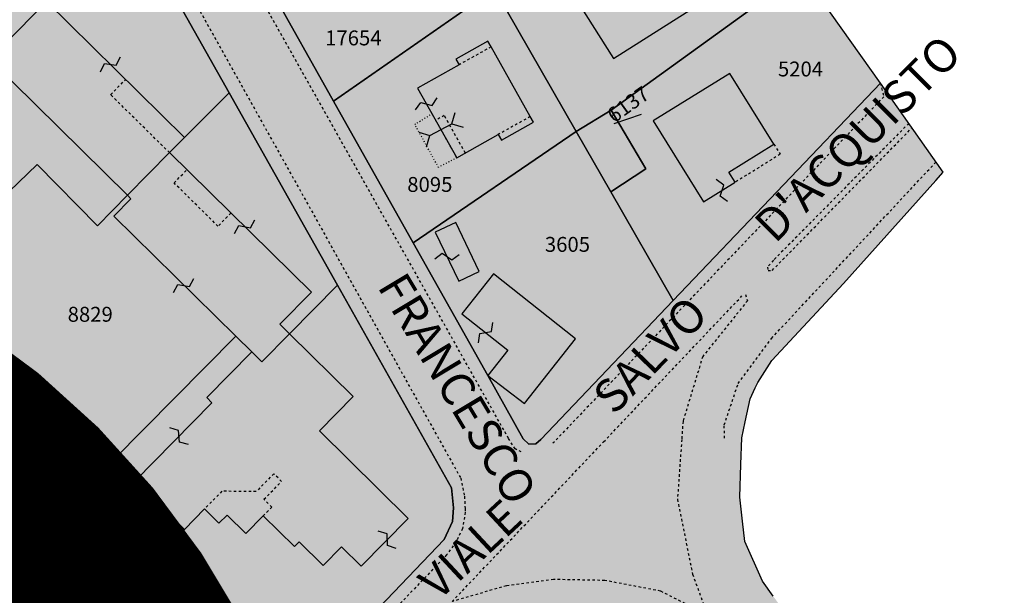
# Model space of a CAD drawing. Extents: x 1538956 to 1571595, y 5042519 to 5072519.
# Drawn here: x 1550292 to 1550411, y 5059771 to 5059841 of the extents above; entities that cross this region are included whole.
import ezdxf

# ---------------------------------------------------------------- set-up
doc = ezdxf.new("R2010")
doc.units = 0
doc.header["$LTSCALE"] = 2
doc.header["$MEASUREMENT"] = 0
for name, pattern in [('CONTINUA', [0]), ('FRECCETTA', [1, -1]), ('INTERNA', [0]), ('NASCOSTA2', [4.762499999999999, 3.175, -1.5875]), ('PUNTEGGIATA', [0.15, 0.025, -0.125]), ('TRATTEGGIATA5', [0.3, 0.15, -0.15])]:
    doc.linetypes.add(name, pattern=pattern)
for name, color, linetype in [('base_cat_CONFINE', 92, 'CONTINUA'), ('base_cat_FABBRICATI', 92, 'CONTINUA'), ('base_cat_LINEEVARIE', 92, 'CONTINUA'), ('base_cat_PARTICELLE', 92, 'CONTINUA'), ('base_cat_ret_fabbricati', 254, 'CONTINUA'), ('base_cat_ret_foglio', 71, 'Continuous'), ('base_cat_SIMBOLI', 92, 'CONTINUA'), ('base_cat_STRADE', 92, 'CONTINUA'), ('base_cat_TESTI', 9, 'CONTINUA'), ('conica', 8, 'Continuous'), ('inviluppo', 255, 'Continuous')]:
    doc.layers.add(name, color=color, linetype=linetype)

# ---------------------------------------------------------------- blocks, each defined once
blk = doc.blocks.new('9', base_point=(2.5, 2.5))
at = {"layer": 'base_cat_SIMBOLI'}
for p, q in [((1, 2.5), (2, 3)), ((2, 3), (3, 2)), ((3, 2), (4, 2.5))]:
    blk.add_line(p, q, dxfattribs=at)
blk = doc.blocks.new('4', base_point=(2.5, 2.5))
at = {"layer": 'base_cat_SIMBOLI'}
for p, q in [((0, 3.5), (1, 2.5)), ((0, 1.5), (1, 2.5)), ((1, 2.5), (4, 2.5)), ((4, 2.5), (5, 3.5)), ((4, 2.5), (5, 1.5))]:
    blk.add_line(p, q, dxfattribs=at)

msp = doc.modelspace()

# ---------------------------------------------------------------- hatches: boundary and pattern name
at = {"layer": 'base_cat_ret_fabbricati'}
h = msp.add_hatch(color=256, dxfattribs=at)
h.paths.add_polyline_path([(1550187.803, 5059639.246), (1550187.354, 5059639.978999999), (1550186.126, 5059639.228), (1550186.574, 5059638.495)])
h.paths.add_polyline_path([(1550002.799, 5059696.748), (1549990.572, 5059696.702), (1549990.545, 5059661.08), (1550003.079, 5059661.074), (1550003.079, 5059660.916), (1550009.421, 5059660.94), (1550009.46, 5059673.124), (1550002.846, 5059673.098999999)])
h.paths.add_polyline_path([(1550085.063, 5059677.753), (1550085.028, 5059668.691000001), (1550106.038, 5059668.612), (1550106.013, 5059662.085), (1550108.764, 5059662.075), (1550108.789, 5059668.601), (1550126.977, 5059668.532), (1550127.048, 5059687.158), (1550085.099, 5059687.318), (1550085.071, 5059680.012), (1550074.871, 5059680.023), (1550074.881, 5059682.368), (1550071.594, 5059682.371), (1550071.618, 5059688.576), (1550047.301, 5059688.578), (1550047.259, 5059670.165), (1550071.366, 5059670.216), (1550071.36, 5059668.691000001), (1550074.828, 5059668.688), (1550074.863, 5059677.764)])
h.paths.add_polyline_path([(1550175.334, 5059665.965), (1550180.68, 5059671.393), (1550169.384, 5059682.516), (1550164.039, 5059677.088)])
h.paths.add_polyline_path([(1550192.838, 5059659.373), (1550185.051, 5059667.041999999), (1550179.729, 5059661.637), (1550187.516, 5059653.969)])
h.paths.add_polyline_path([(1550340.636, 5059889.529), (1550343.037, 5059891.208000001), (1550342.793, 5059891.619), (1550344.428, 5059892.696), (1550342.564, 5059895.536), (1550341.257, 5059895.808), (1550340.533, 5059896.913), (1550340.803, 5059898.22), (1550339.249, 5059900.585), (1550335.909, 5059898.393999999), (1550335.793, 5059898.57), (1550328.627, 5059893.822), (1550334.204, 5059885.308), (1550339.058, 5059888.493), (1550339.208, 5059889.218), (1550339.329, 5059889.801), (1550339.901, 5059889.682)])
h.paths.add_polyline_path([(1550214.844, 5059571.607), (1550215.912, 5059571.856000001), (1550213.241, 5059581.885), (1550206.672, 5059606.549), (1550193.173, 5059603.601), (1550200.102, 5059578.288), (1550202.538, 5059569.344), (1550208.515, 5059570.473), (1550211.557, 5059559.36), (1550217.734, 5059561.051)])
h.paths.add_polyline_path([(1550232.957, 5059587.041), (1550223.467, 5059621.712), (1550211.303, 5059618.382), (1550220.793, 5059583.712)])
h.paths.add_polyline_path([(1550260.081, 5059561.821), (1550261.386, 5059570.223), (1550230.822, 5059574.97), (1550228.857, 5059562.32), (1550229.523, 5059562.217), (1550229.206, 5059558.887), (1550234.649, 5059558.051), (1550241.871, 5059556.93), (1550242.382, 5059560.219), (1550259.421, 5059557.573), (1550259.518, 5059558.197), (1550261.708, 5059557.741), (1550262.161, 5059561.413)])
h.paths.add_polyline_path([(1550294.671, 5059663.299), (1550307.177, 5059663.807), (1550306.674, 5059676.2), (1550301.897, 5059676.006), (1550301.958, 5059674.51), (1550299.005, 5059674.39), (1550298.944, 5059675.886), (1550294.167, 5059675.692)])
h.paths.add_polyline_path([(1550142.063, 5059571.961), (1550152.803, 5059570.153), (1550153.325, 5059573.096), (1550137.013, 5059575.773), (1550136.505, 5059572.842), (1550136.052, 5059569.986), (1550134.647, 5059570.209), (1550133.847, 5059565.157), (1550140.812, 5059564.055)])
h.paths.add_polyline_path([(1550259.354, 5059700.758), (1550256.852, 5059700.898), (1550256.586, 5059695.383), (1550259.087, 5059695.294), (1550263.928, 5059699.777), (1550259.321, 5059699.976)])
h.paths.add_polyline_path([(1550235.018, 5059695.985), (1550237.481, 5059695.858), (1550237.589, 5059698.294), (1550237.727, 5059701.371), (1550235.263, 5059701.498)])
h.paths.add_polyline_path([(1550233.29, 5059714.787), (1550233.659, 5059714.699), (1550233.647, 5059714.291), (1550252.878, 5059713.973999999), (1550252.567, 5059706.48), (1550267.785, 5059705.848999999), (1550268.091, 5059712.935), (1550268.325, 5059718.357), (1550261.802, 5059718.601), (1550233.814, 5059719.655), (1550233.786, 5059718.755), (1550230.025, 5059719.735), (1550229.825, 5059714.489), (1550233.289, 5059715.11)])
h.paths.add_polyline_path([(1550138.032, 5059661.591), (1550137.902, 5059661.35), (1550113.93, 5059661.382), (1550113.921, 5059639.134), (1550118.575, 5059639.129), (1550139.423, 5059639.112), (1550143.686, 5059639.108), (1550143.683, 5059637.452), (1550147.099, 5059637.446), (1550147.102, 5059639.103999999), (1550149.81, 5059639.101), (1550149.769, 5059661.547), (1550149.792, 5059667.715), (1550138.055, 5059667.76)])
h.paths.add_polyline_path([(1550115.468, 5059666.587), (1550111.132, 5059666.603999999), (1550111.115, 5059662.066000001), (1550115.451, 5059662.049)])
h.paths.add_polyline_path([(1550248.29, 5059884.933999999), (1550241.326, 5059891.877), (1550233.834, 5059884.363), (1550233.48, 5059884.716), (1550231.575, 5059882.805), (1550231.93, 5059882.452), (1550224.13, 5059874.63), (1550227.327, 5059871.443), (1550232.365, 5059866.42), (1550249.561, 5059883.666)])
h.paths.add_polyline_path([(1550241.326, 5059891.877), (1550248.29, 5059884.933999999), (1550255.088, 5059891.752), (1550253.644, 5059893.192), (1550256.858, 5059896.416), (1550258.302, 5059894.975), (1550265.016, 5059901.709), (1550254.855, 5059911.84), (1550248.141, 5059905.106000001), (1550249.176, 5059904.074), (1550245.962, 5059900.851), (1550244.927, 5059901.883), (1550238.129, 5059895.065)])
h.paths.add_polyline_path([(1550316.239, 5059909.668000001), (1550317.95, 5059909.653), (1550317.924, 5059906.791), (1550319.555, 5059906.777), (1550319.533, 5059904.384), (1550326.044, 5059904.326), (1550332.192, 5059908.787), (1550332.24, 5059914.3), (1550316.281, 5059914.44)])
h.paths.add_polyline_path([(1550295.695, 5059918.517), (1550298.403, 5059914.021000001), (1550301.867, 5059916.106000001), (1550299.159, 5059920.603)])
h.paths.add_polyline_path([(1550232.093, 5059938.899), (1550229.474, 5059936.196), (1550231.814, 5059933.929), (1550234.433, 5059936.632)])
h.paths.add_polyline_path([(1550303.374, 5059940.624), (1550312.639, 5059926.945), (1550321.226, 5059932.762), (1550311.962, 5059946.44)])
h.paths.add_polyline_path([(1550288.007, 5059958.14), (1550290.783, 5059954.274), (1550291.759, 5059954.933999999), (1550293.647, 5059952.143999999), (1550292.749, 5059951.537), (1550295.566, 5059947.615), (1550300.71, 5059951.095), (1550300.049, 5059952.073), (1550304.859, 5059955.327), (1550298.068, 5059965.367)])
h.paths.add_polyline_path([(1550195.201, 5059952.197), (1550193.739, 5059950.731000001), (1550194.556, 5059949.915), (1550161.246, 5059916.52), (1550169.312, 5059908.473999999), (1550174.318, 5059913.492), (1550170.562, 5059917.239), (1550186.149, 5059932.866), (1550193.894, 5059925.142), (1550199.041, 5059930.302), (1550195.154, 5059934.18), (1550201.983, 5059941.026000001), (1550197.957, 5059945.041999999), (1550200.022, 5059947.113), (1550204.059, 5059943.085), (1550206.727, 5059945.76), (1550202.774, 5059949.703), (1550204.902, 5059951.836), (1550216.507, 5059940.261), (1550226.021, 5059949.799), (1550210.21, 5059965.61), (1550196.019, 5059951.382)])
h.paths.add_polyline_path([(1550208.582, 5059967.193), (1550204.097, 5059971.666999999), (1550199.464, 5059967.022), (1550203.949, 5059962.548)])
h.paths.add_polyline_path([(1550174.658, 5059945.107), (1550202.62, 5059973.14), (1550198.302, 5059977.447), (1550189.191, 5059968.313), (1550185.624, 5059971.871), (1550180.593, 5059966.827), (1550184.312, 5059963.118), (1550175.386, 5059954.169), (1550163.737, 5059965.789), (1550151.587, 5059953.607), (1550163.236, 5059941.988), (1550159.021, 5059937.762), (1550155.302, 5059941.471), (1550147.984, 5059934.134), (1550151.703, 5059930.425), (1550149.349, 5059928.066000001), (1550153.515, 5059923.91), (1550172.103, 5059942.545), (1550171.338, 5059943.308), (1550173.893, 5059945.869)])
h.paths.add_polyline_path([(1550250.819, 5059980.635), (1550247.006, 5059976.91), (1550247.737, 5059976.162), (1550243.021, 5059971.554), (1550237.265, 5059977.445), (1550237.776, 5059977.943), (1550234.211, 5059981.592), (1550233.691, 5059981.084), (1550229.292, 5059985.586), (1550228.517, 5059984.829), (1550226.058, 5059987.347), (1550228.584, 5059989.815), (1550226.719, 5059991.723999999), (1550227.514, 5059992.501), (1550223.107, 5059997.011), (1550223.887, 5059997.772), (1550220.373, 5060001.368), (1550219.599, 5060000.611), (1550215.33, 5060004.98), (1550214.615, 5060004.281), (1550212.251, 5060006.7), (1550206.221, 5060000.808), (1550210.617, 5059996.308999999), (1550209.746, 5059995.456999999), (1550217.713, 5059987.303), (1550218.705, 5059988.272), (1550223.025, 5059983.851), (1550220.146, 5059981.038), (1550224.544, 5059976.538), (1550223.97, 5059975.978), (1550232.064, 5059967.695), (1550232.637, 5059968.255), (1550236.571, 5059964.228999999), (1550242.626, 5059970.145), (1550248.392, 5059964.245), (1550251.929, 5059967.7), (1550252.929, 5059966.677), (1550261.304, 5059974.86), (1550260.371, 5059975.815), (1550263.374, 5059978.749), (1550260.642, 5059981.545), (1550263.626, 5059984.461), (1550264.386, 5059983.683), (1550272.759, 5059991.864), (1550272.148, 5059992.489), (1550273.992, 5059994.291), (1550268.09, 5060000.331), (1550266.94, 5059999.206999999), (1550266.139, 5060000.027), (1550263.174, 5059997.13), (1550262.391, 5059997.931), (1550258.498, 5059994.127), (1550259.272, 5059993.335), (1550256.327, 5059990.456), (1550257.092, 5059989.673), (1550254.979, 5059987.608), (1550257.807, 5059984.714), (1550255.668, 5059982.624), (1550254.961, 5059983.348), (1550251.486, 5059979.952)])
h.paths.add_polyline_path([(1550230.93, 5059339.268999999), (1550237.684, 5059336.428), (1550242.157, 5059345.498), (1550235.402, 5059348.339)])
h.paths.add_polyline_path([(1550222.466, 5059361.132), (1550236.717, 5059355.212), (1550240.089, 5059363.33), (1550225.838, 5059369.25)])
h.paths.add_polyline_path([(1550148.788, 5059548.585), (1550149.025, 5059550.296), (1550139.139, 5059551.67), (1550138.967, 5059550.436000001), (1550138.777, 5059549.063), (1550148.663, 5059547.69)])
h.paths.add_polyline_path([(1550207.558, 5060029.05), (1550207.381, 5060029.482), (1550204.461, 5060036.578), (1550201.327, 5060035.289), (1550200.962, 5060036.175), (1550197.097, 5060034.585), (1550196.714, 5060035.516), (1550191.17, 5060033.235), (1550191.553, 5060032.304), (1550187.89, 5060030.798), (1550188.255, 5060029.911), (1550185.125, 5060028.623), (1550184.761, 5060029.51), (1550178.256, 5060026.834), (1550177.726, 5060028.124), (1550172.868, 5060026.125), (1550173.398, 5060024.835), (1550160.306, 5060019.449), (1550159.807, 5060020.663), (1550155.615, 5060018.938), (1550156.115, 5060017.723999999), (1550157.281, 5060014.538), (1550156.127, 5060011.308999999), (1550156.456, 5060010.511), (1550152.684, 5060008.96), (1550151.441, 5060008.449), (1550153.215, 5060004.137), (1550154.458, 5060004.649), (1550159.596, 5059992.16), (1550152.527, 5059989.252), (1550156.494, 5059979.61), (1550163.065, 5059982.313), (1550163.578, 5059981.065), (1550167.527, 5059982.688999999), (1550167.014, 5059983.938), (1550166.022, 5059986.348999999), (1550168.478, 5059992.011), (1550170.449, 5059992.822), (1550171.676, 5059993.327), (1550169.849, 5059997.768999999), (1550168.621, 5059997.264), (1550163.503, 5060009.706), (1550173.634, 5060013.874), (1550174.177, 5060012.553), (1550177.426, 5060013.89), (1550177.138, 5060014.59), (1550180.792, 5060016.093), (1550181.08, 5060015.393999999), (1550184.486, 5060016.795), (1550183.943, 5060018.115), (1550188.124, 5060019.836), (1550187.798, 5060020.63), (1550192.853, 5060022.71), (1550193.337, 5060021.534), (1550203.752, 5060025.819), (1550203.166, 5060027.243)])
h.paths.add_polyline_path([(1550207.381, 5060029.482), (1550207.558, 5060029.05), (1550210.477, 5060021.956999999), (1550214.891, 5060023.773), (1550215.45, 5060022.413), (1550226.034, 5060026.767), (1550225.474, 5060028.127), (1550229.491, 5060029.779), (1550226.394, 5060037.305), (1550223.417, 5060036.08), (1550223.047, 5060036.98), (1550219.145, 5060035.374), (1550218.758, 5060036.313), (1550213.831, 5060034.286), (1550214.217, 5060033.347), (1550209.882, 5060031.563999999), (1550210.253, 5060030.664)])
h.paths.add_polyline_path([(1550169.595, 5059798.02), (1550163.595, 5059792.079), (1550166.036, 5059789.614), (1550165.183, 5059788.77), (1550168.503, 5059785.418000001), (1550169.356, 5059786.262), (1550173.479, 5059782.098), (1550174.312, 5059782.922), (1550176.774, 5059780.435), (1550175.922, 5059779.591), (1550179.241, 5059776.239), (1550180.094, 5059777.083000001), (1550185.147, 5059771.981000001), (1550185.82, 5059772.648), (1550189.338, 5059769.095), (1550188.485, 5059768.25), (1550191.805, 5059764.898), (1550192.658, 5059765.743), (1550194.333, 5059764.051), (1550202.514, 5059772.153), (1550191.32, 5059783.456), (1550190.004, 5059782.152), (1550175.08, 5059797.222), (1550174.433, 5059796.581), (1550171.318, 5059799.726)])
h.paths.add_polyline_path([(1550306.225, 5059785.201), (1550308.504, 5059782.959), (1550312.18, 5059779.343), (1550314.606, 5059781.808), (1550316.358, 5059780.085), (1550317.335, 5059781.077), (1550319.604, 5059778.845), (1550321.69, 5059780.966), (1550325.458, 5059777.259), (1550326.024, 5059777.835), (1550328.937, 5059774.969), (1550331.153, 5059777.221), (1550333.529, 5059774.883), (1550339.216, 5059780.663), (1550328.481, 5059791.225), (1550332.576, 5059795.387), (1550324.868, 5059802.97), (1550321.537, 5059799.584), (1550320.317, 5059800.784), (1550314.872, 5059795.249), (1550315.502, 5059794.63)])
h.paths.add_polyline_path([(1550345.688, 5059805.371), (1550351.259, 5059800.961), (1550348.841, 5059797.906), (1550353.24, 5059794.533), (1550359.41, 5059802.328), (1550349.492, 5059810.178)])
h.paths.add_polyline_path([(1550342.483, 5059815.21), (1550345.315, 5059809.294), (1550347.78, 5059810.473999999), (1550344.948, 5059816.39)])
h.paths.add_polyline_path([(1550163.595, 5059792.079), (1550169.595, 5059798.02), (1550159.014, 5059808.704), (1550160.367, 5059810.044), (1550153.421, 5059817.058999999), (1550147.441, 5059811.137), (1550149.591, 5059808.966), (1550147.043, 5059806.443), (1550145.465, 5059808.036), (1550136.267, 5059798.928), (1550143.026, 5059792.103), (1550152.276, 5059801.263), (1550162.473, 5059790.967)])
h.paths.add_polyline_path([(1550235.132, 5059795.922), (1550239.683, 5059800.355), (1550241.223, 5059798.774), (1550240.174, 5059797.752), (1550248.365, 5059789.342), (1550255.102, 5059795.905), (1550248.171, 5059803.02), (1550246.065, 5059800.968), (1550243.265, 5059803.843), (1550248.731, 5059809.168000001), (1550249.515, 5059809.931), (1550246.848, 5059812.669), (1550246.064, 5059811.906), (1550244.246, 5059813.773), (1550245.03, 5059814.536), (1550242.463, 5059817.171), (1550241.68, 5059816.408), (1550226.76, 5059801.876), (1550225.142, 5059803.537), (1550225.81, 5059804.187), (1550222.523, 5059807.562), (1550221.856, 5059806.912), (1550207.438, 5059792.869), (1550206.657, 5059792.109), (1550209.582, 5059789.106000001), (1550210.363, 5059789.867), (1550212.27, 5059787.909), (1550211.489, 5059787.148), (1550214.256, 5059784.308), (1550215.036, 5059785.068), (1550230.774, 5059800.397), (1550232.433, 5059798.693), (1550231.863, 5059798.138), (1550234.562, 5059795.367)])
h.paths.add_polyline_path([(1550320.317, 5059800.784), (1550321.537, 5059799.584), (1550324.868, 5059802.97), (1550323.71, 5059804.109), (1550327.51, 5059807.972), (1550310.378, 5059824.827), (1550305.297, 5059819.683999999), (1550305.723, 5059819.265), (1550303.662, 5059817.17), (1550318.411, 5059802.659)])
h.paths.add_polyline_path([(1550359.474, 5059827.384), (1550363.67, 5059820.09), (1550367.89, 5059822.88), (1550363.73, 5059829.96)])
h.paths.add_polyline_path([(1550374.883, 5059818.874), (1550378.712, 5059821.256), (1550377.95, 5059822.48), (1550383.366, 5059825.85), (1550378.044, 5059834.402), (1550368.8, 5059828.65)])
h.paths.add_polyline_path([(1550348.843, 5059838.285), (1550344.967, 5059836.11), (1550345.349, 5059835.429), (1550340.342, 5059832.619), (1550345.068, 5059824.197), (1550350.075, 5059827.007), (1550350.457, 5059826.326), (1550354.333, 5059828.501), (1550353.951, 5059829.182), (1550349.225, 5059837.603999999)])
h.paths.add_polyline_path([(1550305.297, 5059819.683999999), (1550310.378, 5059824.827), (1550312.198, 5059826.677), (1550295.521, 5059843.084), (1550288.631, 5059836.08)])
h.paths.add_polyline_path([(1550195.533, 5059835.55), (1550190.596, 5059841.425), (1550188.158, 5059843.856000001), (1550169.206, 5059824.848), (1550177.078, 5059816.999), (1550182.726, 5059822.663), (1550183.416, 5059821.975), (1550190.456, 5059829.036), (1550189.766, 5059829.723999999)])
h.paths.add_polyline_path([(1550358.359, 5059845.139), (1550364.005, 5059836.203), (1550374.001, 5059842.518), (1550368.356, 5059851.454)])
h.paths.add_polyline_path([(1550338.175, 5059853.941000001), (1550330.73, 5059849.577), (1550332.494, 5059846.382), (1550333.191, 5059846.767), (1550335.74, 5059842.15), (1550342.596, 5059845.936000001)])
h.paths.add_polyline_path([(1550190.596, 5059841.425), (1550195.533, 5059835.55), (1550199.213, 5059831.881), (1550216.346, 5059849.065), (1550215.609, 5059849.801), (1550210.743, 5059854.651000001), (1550207.253, 5059858.132), (1550199.684, 5059850.54), (1550199.206, 5059851.016), (1550197.119, 5059848.922), (1550197.596, 5059848.446)])
h.paths.add_polyline_path([(1550330.73, 5059849.577), (1550338.175, 5059853.941000001), (1550333.688, 5059862.067), (1550326.833, 5059858.281), (1550329.47, 5059853.505), (1550328.773, 5059853.12)])
h.paths.add_polyline_path([(1550358.496, 5059859.404), (1550360.689, 5059860.924), (1550360.139, 5059861.717), (1550363.381, 5059863.963), (1550360.649, 5059867.906), (1550346.937, 5059858.404), (1550351.774, 5059851.425), (1550360.051, 5059857.161)])
h.paths.add_polyline_path([(1550215.609, 5059849.801), (1550216.406, 5059850.6), (1550218.153, 5059848.858), (1550233.052, 5059863.801), (1550231.399, 5059865.45), (1550232.365, 5059866.42), (1550227.327, 5059871.443), (1550220.56, 5059864.656), (1550218.477, 5059866.733), (1550217.067, 5059865.319), (1550217.886, 5059864.502), (1550216.843, 5059863.455), (1550216.023, 5059864.272), (1550215.039, 5059863.284), (1550216.265, 5059862.061000001), (1550210.604, 5059856.384), (1550211.54, 5059855.451), (1550210.743, 5059854.651000001)])
h.paths.add_polyline_path([(1550353.948, 5059868.449), (1550355.327, 5059866.459), (1550359.763, 5059869.533), (1550358.384, 5059871.523)])
h.paths.add_polyline_path([(1550287.665, 5059867.675), (1550285.818, 5059869.603), (1550286.552, 5059870.306), (1550283.851, 5059873.126), (1550283.117, 5059872.423), (1550268.451, 5059858.377), (1550273.468, 5059853.138), (1550259.588, 5059839.844), (1550258.865, 5059839.152), (1550261.626, 5059836.268), (1550262.349, 5059836.961), (1550264.077, 5059835.157), (1550263.353, 5059834.465), (1550266.107, 5059831.589), (1550266.83, 5059832.282), (1550281.457, 5059846.29), (1550282.113, 5059846.918000001), (1550279.36, 5059849.794), (1550278.703, 5059849.165), (1550276.68, 5059851.277), (1550290.601, 5059864.609), (1550291.335, 5059865.312), (1550288.399, 5059868.378)])
h.paths.add_polyline_path([(1550324.385, 5059880.473), (1550319.757, 5059877.739), (1550315.325, 5059875.12), (1550320.423, 5059866.492), (1550329.483, 5059871.846)])
h.paths.add_polyline_path([(1550341.177, 5059879.796), (1550341.526, 5059879.306), (1550336.196, 5059875.513), (1550342.496, 5059866.658), (1550345.657, 5059868.907), (1550346.307, 5059867.994), (1550351.021, 5059871.348999999), (1550345.954, 5059878.47), (1550346.743, 5059879.031), (1550347.231, 5059879.378), (1550344.999, 5059882.516)])
h.paths.add_polyline_path([(1550319.757, 5059877.739), (1550324.385, 5059880.473), (1550321.565, 5059885.246), (1550317.118, 5059882.206)])
h.paths.add_polyline_path([(1550175.095, 5059767.578), (1550171.051, 5059774.539), (1550161.459, 5059784.212), (1550156.724, 5059779.94), (1550166.552, 5059770.029), (1550168.729, 5059765.948), (1550170.276, 5059761.129), (1550176.841, 5059761.129)])
h.paths.add_polyline_path([(1550308.504, 5059782.959), (1550306.225, 5059785.201), (1550303.634, 5059787.75), (1550300.38, 5059790.951), (1550291.682, 5059782.109), (1550290.901, 5059782.877), (1550289.859, 5059781.818), (1550287.072, 5059784.56), (1550279.287, 5059776.648), (1550283.5, 5059772.503), (1550284.101, 5059773.114), (1550285.857, 5059771.386), (1550285.256, 5059770.776000001), (1550288.735, 5059767.353), (1550289.336, 5059767.964), (1550291.092, 5059766.236), (1550290.492, 5059765.625), (1550294.848, 5059761.34), (1550302.632, 5059769.252), (1550300.022, 5059771.82), (1550301.064, 5059772.879), (1550299.805, 5059774.117)])
at = {"layer": 'base_cat_ret_foglio'}
msp.add_hatch(color=256, dxfattribs=at).paths.add_polyline_path([(1550143.935, 5059352.026000001), (1550149.755, 5059350.478), (1550153.985, 5059347.715), (1550157.401, 5059346.345), (1550185.312, 5059338.754), (1550197.126, 5059334.872), (1550196.88, 5059333.929), (1550197.085, 5059332.658), (1550197.7, 5059331.756), (1550198.315, 5059331.058999999), (1550198.807, 5059330.608), (1550199.914, 5059330.116), (1550205.244, 5059328.245), (1550243.25, 5059314.906), (1550245.686, 5059318.289), (1550253.34, 5059328.533), (1550266.604, 5059342.801), (1550303.305, 5059323.043000001), (1550310.5, 5059319.17), (1550340.73, 5059300.801), (1550346.583, 5059297.276000001), (1550349.61, 5059295.515), (1550355.063, 5059293.767), (1550355.259, 5059294.007), (1550357.403, 5059296.622), (1550362.523, 5059302.897), (1550372.18, 5059314.239), (1550384.823, 5059326.822), (1550386.397, 5059328.845), (1550392.873, 5059338.541999999), (1550396.024, 5059342.389), (1550401.171, 5059346.662), (1550408.688, 5059353.371), (1550420.598, 5059366.721), (1550421.704, 5059367.961), (1550432.597, 5059381.802), (1550434.77, 5059384.416999999), (1550440.941, 5059394.968), (1550449.787, 5059408.575), (1550455.768, 5059417.776000001), (1550464.689, 5059431.752), (1550477.951, 5059452.473), (1550484.063, 5059461.061000001), (1550487.464, 5059465.52), (1550487.548, 5059482.419), (1550489.006, 5059487.813), (1550489.434, 5059489.399), (1550489.543, 5059490.017), (1550490.334, 5059494.49), (1550490.482, 5059495.326), (1550490.894, 5059497.658), (1550491.277, 5059499.823), (1550492.054, 5059504.219), (1550448.435, 5059512.021000001), (1550380.237, 5059524.22), (1550378.071, 5059525.625), (1550375.945, 5059528.152), (1550374.179, 5059531.361), (1550373.698, 5059532.605), (1550373.297, 5059535.774), (1550373.498, 5059545.001), (1550375.632, 5059544.968), (1550375.997, 5059663.07), (1550376.065, 5059684.888), (1550376.167, 5059685.234), (1550376.83, 5059687.49), (1550377.77, 5059689.55), (1550379.27, 5059691.54), (1550381.58, 5059693.21), (1550386.84, 5059767.05), (1550386.022, 5059767.858), (1550385.102, 5059768.766), (1550383.288, 5059771.277), (1550381.994, 5059773.069), (1550379.881, 5059777.892), (1550379.595, 5059780.348), (1550379.259, 5059783.238), (1550379.395, 5059787.159), (1550379.508, 5059790.408), (1550379.913, 5059792.322), (1550380.502, 5059795.102), (1550381.109, 5059796.415), (1550381.416, 5059797.081), (1550383.105, 5059799.739), (1550391.78, 5059809.04), (1550402.933, 5059821.485), (1550403.829, 5059822.485), (1550396.23, 5059833.22), (1550386.738, 5059846.631), (1550375.402, 5059862.647), (1550365.345, 5059876.857), (1550353.848, 5059893.1), (1550341.381, 5059910.715), (1550333.503, 5059921.846), (1550328.68, 5059928.66), (1550311.956, 5059951.947), (1550311.871, 5059957.079), (1550303.336, 5059969.15), (1550301.577, 5059971.637), (1550300.26, 5059973.04), (1550283.636, 5059993.779), (1550264.451, 5060021.056), (1550252.585, 5060032.284), (1550243.347, 5060037.378), (1550230.059, 5060041.775), (1550220.473, 5060042.566000001), (1550211.963, 5060042.345), (1550202.471, 5060040.953), (1550183.482, 5060033.072), (1550138.117, 5060014.244), (1550117.8, 5060003.61), (1550127.87, 5059979.04), (1550128.76, 5059972.79), (1550128.8, 5059965.69), (1550128, 5059960.18), (1550126.42, 5059955.15), (1550124.22, 5059950.17), (1550121.17, 5059944.72), (1550117.53, 5059939.56), (1550112.92, 5059933.74), (1550108.37, 5059928.95), (1550104.05, 5059924.56), (1550102.16, 5059923.03), (1550104.756, 5059920.491), (1550113.232, 5059912.201), (1550118.58, 5059906.97), (1550157.14, 5059868), (1550157.67, 5059867.05), (1550157.73, 5059865.81), (1550157.07, 5059864.49), (1550053.16, 5059762.94), (1550047.77, 5059759.15), (1550043.15, 5059757.62), (1550040.83, 5059757.33), (1550040.11, 5059757.24), (1550036.38, 5059757.05), (1549997.97, 5059756.85), (1549981.07, 5059756.46), (1549975.79, 5059755.44), (1549975.618, 5059752.303), (1549975.241, 5059745.43), (1549974.37, 5059729.57), (1549973.483, 5059717.47), (1549973.46, 5059717.16), (1549975.54, 5059711.48), (1549976.79, 5059708.08), (1549975.32, 5059691.2), (1549976.02, 5059670.12), (1549977.92, 5059646.39), (1549978.887, 5059640.938999999), (1549981.5, 5059640.65), (1549987.215, 5059640.01), (1550016.49, 5059636.73), (1550032.46, 5059634.9), (1550035.54, 5059634.6), (1550040.19, 5059634.08), (1550066.64, 5059594.28), (1550075.81, 5059577.05), (1550117.53, 5059569.42), (1550118.166, 5059569.284), (1550120.29, 5059568.83), (1550122.9, 5059568.28), (1550120.209, 5059560.99), (1550120.15, 5059560.83), (1550117.5, 5059553.61), (1550115.904, 5059550.54), (1550110.592, 5059536.493), (1550108.245, 5059530.466), (1550092.023, 5059488.075), (1550073.935, 5059440.432), (1550071.505, 5059434.032), (1550054.344, 5059389.048), (1550065.769, 5059382.758)])

# ---------------------------------------------------------------- linework, layer by layer
at = {"layer": 'base_cat_CONFINE'}
msp.add_lwpolyline([(1550383.288, 5059771.277), (1550381.994, 5059773.069), (1550379.881, 5059777.892), (1550379.595, 5059780.348), (1550379.259, 5059783.238), (1550379.395, 5059787.159), (1550379.508, 5059790.408), (1550379.913, 5059792.322), (1550380.502, 5059795.102), (1550381.109, 5059796.415), (1550381.416, 5059797.081), (1550383.105, 5059799.739), (1550391.78, 5059809.04), (1550402.933, 5059821.485), (1550403.829, 5059822.485), (1550396.23, 5059833.22), (1550386.738, 5059846.631), (1550375.402, 5059862.647), (1550365.345, 5059876.857), (1550353.848, 5059893.1), (1550341.381, 5059910.715), (1550333.503, 5059921.846)], dxfattribs=at)
at = {"layer": 'base_cat_FABBRICATI'}
for points in [[(1550358.359, 5059845.139), (1550364.005, 5059836.203), (1550374.001, 5059842.518), (1550368.356, 5059851.454), (1550358.359, 5059845.139)], [(1550305.297, 5059819.683999999), (1550310.378, 5059824.827), (1550312.198, 5059826.677), (1550295.521, 5059843.084), (1550288.631, 5059836.08), (1550305.297, 5059819.683999999)], [(1550348.843, 5059838.285), (1550344.967, 5059836.11), (1550345.349, 5059835.429), (1550340.342, 5059832.619), (1550345.068, 5059824.197), (1550350.075, 5059827.007), (1550350.457, 5059826.326), (1550354.333, 5059828.501), (1550353.951, 5059829.182), (1550349.225, 5059837.603999999), (1550348.843, 5059838.285)], [(1550374.883, 5059818.874), (1550378.712, 5059821.256), (1550377.95, 5059822.48), (1550383.366, 5059825.85), (1550378.044, 5059834.402), (1550368.8, 5059828.65), (1550374.883, 5059818.874)], [(1550359.474, 5059827.384), (1550363.67, 5059820.09), (1550367.89, 5059822.88), (1550363.73, 5059829.96), (1550359.474, 5059827.384)], [(1550320.317, 5059800.784), (1550321.537, 5059799.584), (1550324.868, 5059802.97), (1550323.71, 5059804.109), (1550327.51, 5059807.972), (1550310.378, 5059824.827), (1550305.297, 5059819.683999999), (1550305.723, 5059819.265), (1550303.662, 5059817.17), (1550318.411, 5059802.659), (1550320.317, 5059800.784)], [(1550342.483, 5059815.21), (1550345.315, 5059809.294), (1550347.78, 5059810.473999999), (1550344.948, 5059816.39), (1550342.483, 5059815.21)], [(1550345.688, 5059805.371), (1550351.259, 5059800.961), (1550348.841, 5059797.906), (1550353.24, 5059794.533), (1550359.41, 5059802.328), (1550349.492, 5059810.178), (1550345.688, 5059805.371)], [(1550306.225, 5059785.201), (1550308.504, 5059782.959), (1550312.18, 5059779.343), (1550314.606, 5059781.808), (1550316.358, 5059780.085), (1550317.335, 5059781.077), (1550319.604, 5059778.845), (1550321.69, 5059780.966), (1550325.458, 5059777.259), (1550326.024, 5059777.835), (1550328.937, 5059774.969), (1550331.153, 5059777.221), (1550333.529, 5059774.883), (1550339.216, 5059780.663), (1550328.481, 5059791.225), (1550332.576, 5059795.387), (1550324.868, 5059802.97), (1550321.537, 5059799.584), (1550320.317, 5059800.784), (1550314.872, 5059795.249), (1550315.502, 5059794.63), (1550306.225, 5059785.201)], [(1550308.504, 5059782.959), (1550306.225, 5059785.201), (1550303.634, 5059787.75), (1550300.38, 5059790.951), (1550291.682, 5059782.109), (1550290.901, 5059782.877), (1550289.859, 5059781.818), (1550287.072, 5059784.56), (1550279.287, 5059776.648), (1550283.5, 5059772.503), (1550284.101, 5059773.114), (1550285.857, 5059771.386), (1550285.256, 5059770.776000001), (1550288.735, 5059767.353), (1550289.336, 5059767.964), (1550291.092, 5059766.236), (1550290.492, 5059765.625), (1550294.848, 5059761.34), (1550302.632, 5059769.252), (1550300.022, 5059771.82), (1550301.064, 5059772.879), (1550299.805, 5059774.117), (1550308.504, 5059782.959)]]:
    msp.add_lwpolyline(points, close=True, dxfattribs=at)
at = {"layer": 'base_cat_LINEEVARIE', "linetype": 'TRATTEGGIATA5'}
for points in [[(1550352.861, 5059788.702), (1550352.14, 5059789.05), (1550351.337, 5059790.315), (1550303.682, 5059874.948), (1550322.387, 5059888.723999999), (1550309.91, 5059909.59), (1550291.448, 5059896.74), (1550257.965, 5059930.248), (1550257.157, 5059931.242), (1550256.3, 5059932.843), (1550256.263, 5059933.143999999)], [(1550286.084, 5059882.371), (1550287.43, 5059882.48), (1550289.16, 5059882.41), (1550291.983, 5059880.786), (1550292.72, 5059880.15), (1550345.55, 5059785.52), (1550346, 5059783.34), (1550346.077, 5059781.852)], [(1550349.225, 5059837.603999999), (1550345.349, 5059835.429)], [(1550310.378, 5059824.827), (1550303.266, 5059831.823), (1550305.087, 5059833.674)], [(1550396.23, 5059833.22), (1550396.638, 5059831.586), (1550356.673, 5059789.731000001)], [(1550346.113, 5059824.783), (1550343.57, 5059829.315), (1550342.525, 5059828.728999999)], [(1550353.951, 5059829.182), (1550350.075, 5059827.007)], [(1550399.664, 5059828.369), (1550383.313, 5059811.827), (1550382.597, 5059811.003), (1550382.668, 5059810.609), (1550383.17, 5059810.609), (1550400.049, 5059827.824)], [(1550383.366, 5059825.85), (1550384.127, 5059824.626), (1550378.712, 5059821.256)], [(1550377.409, 5059790.346), (1550377.373, 5059791.95), (1550379.061, 5059796.969), (1550383.08, 5059802.4), (1550402.957, 5059823.716)], [(1550317.793, 5059817.532), (1550316.236, 5059815.95), (1550310.927, 5059821.172), (1550312.484, 5059822.755)], [(1550379.929, 5059807.703), (1550380.18, 5059806.951), (1550374.772, 5059800.218), (1550372.398, 5059792.388), (1550372.242, 5059790.193)], [(1550362.81, 5059789.913), (1550379.51, 5059807.52)], [(1550372.242, 5059790.193), (1550371.726, 5059782.955), (1550373.553, 5059773.93), (1550375.344, 5059769.023), (1550369.685, 5059771.888), (1550362.951, 5059773.177), (1550356.756, 5059773.29), (1550351.061, 5059772.538), (1550344.52, 5059770.63), (1550362.81, 5059789.913)], [(1550300.442, 5059774.764), (1550295.381, 5059779.743), (1550298.718, 5059783.135), (1550301.025, 5059780.865), (1550305.75, 5059785.668000001)], [(1550321.69, 5059780.966), (1550322.74, 5059782.034), (1550321.789, 5059782.97), (1550323.915, 5059785.13), (1550322.97, 5059786.06), (1550320.844, 5059783.899), (1550316.708, 5059783.945), (1550314.606, 5059781.808)], [(1550346.077, 5059781.852), (1550346.1, 5059781.41), (1550345.76, 5059779.43), (1550345, 5059777.84), (1550343.85, 5059776.26), (1550329.132, 5059760.839), (1550325.53, 5059757.826), (1550321.896, 5059756.32), (1550320.347, 5059756.327)]]:
    msp.add_lwpolyline(points, dxfattribs=at)
at = {"layer": 'base_cat_LINEEVARIE', "linetype": 'PUNTEGGIATA'}
msp.add_lwpolyline([(1550342.525, 5059828.728999999), (1550345.068, 5059824.197), (1550342.864, 5059823.043000001), (1550339.995, 5059828.242), (1550342.084, 5059829.515), (1550342.525, 5059828.728999999)], dxfattribs=at)
at = {"layer": 'base_cat_PARTICELLE', "linetype": 'FRECCETTA'}
msp.add_line((1550364.079, 5059828.342), (1550367.376, 5059829.471), dxfattribs=at)
at = {"layer": 'base_cat_PARTICELLE'}
for points in [[(1550375.402, 5059862.647), (1550349.626, 5059844.626), (1550359.474, 5059827.384), (1550363.73, 5059829.96), (1550386.738, 5059846.631), (1550375.402, 5059862.647)], [(1550303.142, 5059857.692), (1550268.06, 5059823.26), (1550280.893, 5059810.431), (1550294.407, 5059823.408), (1550301.68, 5059816.008), (1550305.297, 5059819.683999999), (1550310.378, 5059824.827), (1550312.198, 5059826.677), (1550317.58, 5059832.055), (1550303.142, 5059857.692)], [(1550342.768, 5059856.632), (1550338.175, 5059853.941000001), (1550330.73, 5059849.577), (1550322.499, 5059844.753), (1550330.202, 5059831.046), (1550349.626, 5059844.626), (1550342.768, 5059856.632)], [(1550386.738, 5059846.631), (1550363.73, 5059829.96), (1550367.89, 5059822.88), (1550363.67, 5059820.09), (1550371.22, 5059806.984), (1550396.23, 5059833.22), (1550386.738, 5059846.631)], [(1550330.202, 5059831.046), (1550339.821, 5059813.929), (1550359.474, 5059827.384), (1550349.626, 5059844.626), (1550330.202, 5059831.046)], [(1550280.893, 5059810.431), (1550287.99, 5059803.337), (1550292.402, 5059798.926), (1550300.38, 5059790.951), (1550303.634, 5059787.75), (1550318.411, 5059802.659), (1550320.317, 5059800.784), (1550321.537, 5059799.584), (1550324.868, 5059802.97), (1550330.65, 5059808.847), (1550317.58, 5059832.055), (1550312.198, 5059826.677), (1550310.378, 5059824.827), (1550305.297, 5059819.683999999), (1550301.68, 5059816.008), (1550294.407, 5059823.408), (1550280.893, 5059810.431)], [(1550359.474, 5059827.384), (1550363.67, 5059820.09), (1550367.89, 5059822.88), (1550363.73, 5059829.96), (1550359.474, 5059827.384)], [(1550363.67, 5059820.09), (1550359.474, 5059827.384), (1550339.821, 5059813.929), (1550348.841, 5059797.906), (1550353.11, 5059790.28), (1550353.76, 5059789.61), (1550354.61, 5059789.67), (1550355.21, 5059790.19), (1550371.22, 5059806.984), (1550363.67, 5059820.09)], [(1550303.634, 5059787.75), (1550306.225, 5059785.201), (1550308.504, 5059782.959), (1550312.18, 5059779.343), (1550303.958, 5059770.985), (1550315.064, 5059759.478), (1550321.361, 5059759.6), (1550324.743, 5059759.823), (1550327.066, 5059760.842), (1550343.57, 5059778.13), (1550344.54, 5059780.3), (1550344.68, 5059781.95), (1550344.44, 5059784.36), (1550330.65, 5059808.847), (1550324.868, 5059802.97), (1550321.537, 5059799.584), (1550320.317, 5059800.784), (1550318.411, 5059802.659), (1550303.634, 5059787.75)], [(1550303.634, 5059787.75), (1550300.38, 5059790.951), (1550292.402, 5059798.926), (1550258.362, 5059765.768), (1550257.118, 5059763.982), (1550257.245, 5059762.195), (1550258.457, 5059760.728), (1550260.371, 5059759.377), (1550298.426, 5059759.154), (1550315.064, 5059759.478), (1550303.958, 5059770.985), (1550312.18, 5059779.343), (1550308.504, 5059782.959), (1550306.225, 5059785.201), (1550303.634, 5059787.75)]]:
    msp.add_lwpolyline(points, close=True, dxfattribs=at)
at = {"layer": 'base_cat_ret_foglio', "color": 92, "const_width": 100}
msp.add_lwpolyline([(1550181.082530044, 5059720.919834365, 1), (1550281.082530044, 5059720.919834365, 1)], format="xyb", close=True, dxfattribs=at)
at = {"layer": 'base_cat_STRADE', "linetype": 'INTERNA'}
for points in [[(1550291.083, 5059879.199), (1550292.304, 5059876.938), (1550303.142, 5059857.692), (1550317.58, 5059832.055), (1550330.65, 5059808.847), (1550344.44, 5059784.36), (1550344.68, 5059781.95), (1550344.54, 5059780.3), (1550343.57, 5059778.13), (1550327.066, 5059760.842), (1550324.743, 5059759.823), (1550321.361, 5059759.6), (1550315.064, 5059759.478), (1550298.426, 5059759.154), (1550260.371, 5059759.377)], [(1550258.362, 5059765.768), (1550292.402, 5059798.926), (1550287.99, 5059803.337)]]:
    msp.add_lwpolyline(points, dxfattribs=at)
at = {"layer": 'base_cat_STRADE'}
msp.add_lwpolyline([(1550383.288, 5059771.277), (1550381.994, 5059773.069), (1550379.881, 5059777.892), (1550379.595, 5059780.348), (1550379.259, 5059783.238), (1550379.395, 5059787.159), (1550379.508, 5059790.408), (1550379.913, 5059792.322), (1550380.502, 5059795.102), (1550381.109, 5059796.415), (1550381.416, 5059797.081), (1550383.105, 5059799.739), (1550391.78, 5059809.04), (1550402.933, 5059821.485), (1550403.829, 5059822.485), (1550396.23, 5059833.22), (1550371.22, 5059806.984), (1550355.21, 5059790.19), (1550354.61, 5059789.67), (1550353.76, 5059789.61), (1550353.11, 5059790.28), (1550348.841, 5059797.906), (1550339.821, 5059813.929), (1550330.202, 5059831.046), (1550322.499, 5059844.753)], dxfattribs=at)
at = {"layer": 'conica', "linetype": 'NASCOSTA2', "flags": 128}
for points in [[(1548390.416432655, 5059739.308922655, -0.3834430039722295), (1555097.114549982, 5063249.414582238), (1557939.569737138, 5062523.212485026, -0.3632677861180557), (1562184.158086688, 5056624.829332687)], [(1548429.392714176, 5059729.35110256, -0.3832255046473875), (1555087.213219289, 5063210.659406448), (1557929.668406066, 5062484.457309333, -0.3632111341787918), (1562144.347060289, 5056628.873769471)], [(1548663.320065487, 5059669.586384409, -0.381852918224224), (1555027.805235159, 5062978.128351701), (1557870.260419632, 5062251.926255175, -0.3818529410618821), (1561867.832806727, 5056296.043368258)], [(1561531.792668587, 5055143.352029879, -0.381612232429294), (1555216.208726809, 5051863.601384849), (1552373.753545513, 5052589.803480566, -1.000000109012978), (1555017.903900267, 5062939.373176984), (1557860.35908856, 5062213.171079482, -0.3813679188054664), (1561829.455482169, 5056310.521034585, -0.3813679188054664)], [(1561453.777961088, 5055163.28354699, -0.3811197228257345), (1555236.01144735, 5051941.111721318), (1552393.556207658, 5052667.313831952, -1.000000596205652), (1554998.101271504, 5062861.862817075), (1557840.556426415, 5062135.660728095, -0.3811197317841981), (1561750.817893256, 5056325.93881778, -0.3811197317841981)], [(1561414.767181322, 5055173.250180838, -0.3808679709014433), (1555245.912763823, 5051979.86690074), (1552403.45753873, 5052706.069007645, -1.000000613602757), (1554988.199917027, 5062823.10764736), (1557830.655095343, 5062096.905552402, -0.3808679791007613), (1561711.80711349, 5056335.905451628, -0.3808679791007613)], [(1561375.751369233, 5055183.218100364, -0.3806122898205794), (1555255.814079199, 5052018.622080442), (1552413.358869803, 5052744.824183338, -1.000000612250141), (1554978.298562696, 5062784.352477609), (1557820.753764271, 5062058.150376709, -0.3806122971867898), (1561672.791301401, 5056345.873371155, -0.3806122971867898)], [(1561336.733573202, 5055193.186526756, -0.3803527676941194), (1555265.71540977, 5052057.377256262), (1552423.260200875, 5052783.579359031, -1.000000517226387), (1554968.397212126, 5062745.597306897), (1557810.852433199, 5062019.395201016, -0.380352775087634), (1561633.77350537, 5056355.841797546, -0.380352775087634)], [(1561297.70986775, 5055203.156462912, -0.3800890934217618), (1555275.6167423, 5052096.132431583), (1552433.161531947, 5052822.334534724, -1.000000565037526), (1554958.495859791, 5062706.842136635), (1557800.951102126, 5061980.640025323, -0.3800891009562798), (1561594.749799918, 5056365.811733702)]]:
    msp.add_lwpolyline(points, format="xyb", dxfattribs=at)
at = {"layer": 'conica', "color": 255, "linetype": 'NASCOSTA2', "flags": 128}
msp.add_lwpolyline([(1561492.78872906, 5055153.316916155, -0.3813679130615112), (1555226.110059811, 5051902.356560049), (1552383.654876585, 5052628.558656259, -1.000000345992119), (1555008.002556242, 5062900.6180046), (1557850.457757488, 5062174.415903789, -0.3813679188054221), (1561789.828661227, 5056315.972186945)], format="xyb", dxfattribs=at)
at = {"layer": 'conica', "linetype": 'NASCOSTA2', "flags": 128}
for points in [[(1554948.594509876, 5062668.086965755), (1557791.049771054, 5061941.88484963, -1.000000000000028), (1555285.51807286, 5052134.887607407), (1552443.062863019, 5052861.089710417, -1.000000504646082)], [(1554938.693160764, 5062629.33179467), (1557781.148439982, 5061903.129673937, -0.999999914044272), (1555295.419400099, 5052173.642784079), (1552452.964194092, 5052899.84488611, -1.00000048593517)], [(1554928.791811848, 5062590.576623536), (1557771.24710891, 5061864.374498244, -0.9999996398194045), (1555305.320716766, 5052212.397963454), (1552462.865525164, 5052938.600061803, -1.000000482891267)], [(1554918.890465987, 5062551.82145162), (1557761.345777838, 5061825.619322551, -0.9999999999999911), (1555315.222047389, 5052251.153139261), (1552472.766856236, 5052977.355237496, -1.00000040576634)], [(1554899.087758711, 5062474.311111764), (1557741.543115692, 5061748.108971165, -1.000000582202138), (1555335.024705251, 5052328.663491745), (1552492.569518381, 5053054.865588883, -1.000000533301521)], [(1554889.186407794, 5062435.55594114), (1557731.64178462, 5061709.353795472, -1.000000541291419), (1555344.926056773, 5052367.418662215), (1552502.470849453, 5053093.620764576, -1.000000543802541)], [(1554879.285058591, 5062396.800770081), (1557721.740453548, 5061670.598619779, -1.000000473555229), (1555354.827405592, 5052406.173833373), (1552512.372180526, 5053132.375940269, -1.000000501794235)], [(1554869.383709541, 5062358.045598979), (1557711.839122476, 5061631.843444086, -1.000000282346693), (1555364.728746952, 5052444.929006438), (1552522.273511598, 5053171.131115962, -1.000000500097673)], [(1554859.482364161, 5062319.290426942), (1557701.937791404, 5061593.088268393, -1.000000258367247), (1555374.630087338, 5052483.68417975), (1552532.17484267, 5053209.886291655, -1.000000407274714)], [(1554849.581013584, 5062280.535256233), (1557692.036460331, 5061554.3330927, -1.000000316180662), (1555384.531429909, 5052522.439352506), (1552542.076173742, 5053248.641467348, -1.000000543870654)], [(1554839.679663501, 5062241.780085399), (1557682.135129259, 5061515.577917007, -1.000000398222799), (1555394.432775589, 5052561.194524465), (1552551.977504815, 5053287.396643041, -1.000000533585827)], [(1554829.778315604, 5062203.024914004), (1557672.233798187, 5061476.822741314, -1.000000470681538), (1555404.334123995, 5052599.949695729), (1552561.878835887, 5053326.151818734, -1.000000479462623)], [(1554819.876965773, 5062164.269743104), (1557662.332467115, 5061438.067565621, -1.000000387228834), (1555414.235469097, 5052638.704867837), (1552571.780166959, 5053364.906994427, -1.000000531893341)], [(1554800.074227406, 5062086.759411192), (1557642.52980497, 5061360.557214234, -1.000000591180533), (1555434.038093894, 5052716.215228763), (1552591.582829104, 5053442.417345813, -1.000000472175904)], [(1554790.172878917, 5062048.004239948), (1557632.628473898, 5061321.802038541, -1.000000715638233), (1555443.939451745, 5052754.970397617), (1552601.484160176, 5053481.172521506, -1.000000509504718)], [(1554780.271532701, 5062009.249068124), (1557622.727142825, 5061283.046862848, -1.000000718939834), (1555453.840809592, 5052793.725566468), (1552611.385491248, 5053519.927697199, -1.000000453158092)], [(1554770.370184056, 5061970.493896921), (1557612.825811753, 5061244.291687155, -1.00000060294996), (1555463.742162833, 5052832.480736498), (1552621.286822321, 5053558.682872892, -1.00000051851323)], [(1554760.468836866, 5061931.738725347), (1557602.924480681, 5061205.536511462, -1.000000562827231), (1555473.643514411, 5052871.23590695), (1552631.188153393, 5053597.438048585, -1.000000483533795)], [(1554750.567495386, 5061892.983552312), (1557593.023149609, 5061166.781335769, -1.000000498471929), (1555483.5448634, 5052909.991078067), (1552641.089484465, 5053636.193224278, -1.000000338061876)], [(1554740.666156424, 5061854.228378636), (1557583.121818537, 5061128.026160076, -1.000000504440686), (1555493.446212521, 5052948.746249149), (1552650.990815537, 5053674.948399971, -1.00000027473777)], [(1554730.764812774, 5061815.473206156), (1557573.220487464, 5061089.270984383, -1.000000625342669), (1555503.347566205, 5052987.501419066), (1552660.892146609, 5053713.703575664, -1.000000397918734)], [(1554720.863467666, 5061776.718034048), (1557563.319156392, 5061050.51580869, -1.000000548331246), (1555513.248916795, 5053026.256589772), (1552670.793477682, 5053752.458751357, -1.000000437981007)], [(1554701.06077089, 5061699.207691509), (1557543.516494248, 5060973.005457304, -1.000000446861872), (1555533.051615405, 5053103.766931841), (1552690.596139826, 5053829.969102743, -1.00000058092825)], [(1554691.159420471, 5061660.452520761), (1557533.615163176, 5060934.250281611, -1.000000437963788), (1555542.952961848, 5053142.522103607), (1552700.497470898, 5053868.724278436, -1.000000546447706)]]:
    msp.add_lwpolyline(points, format="xyb", close=True, dxfattribs=at)
at = {"layer": 'conica', "color": 255, "linetype": 'NASCOSTA2', "flags": 128}
for points in [[(1554908.989115997, 5062513.066280762), (1557751.444446765, 5061786.864146858, -1.000000306318419), (1555325.123389833, 5052289.908312048), (1552482.668187308, 5053016.110413189, -1.000000514531811)], [(1554809.975616091, 5062125.514572164), (1557652.431136043, 5061399.312389928, -1.000000391140508), (1555424.136814279, 5052677.460039925), (1552581.681498031, 5053403.66217012, -1.000000530589631)], [(1554710.962119278, 5061737.962862778), (1557553.41782532, 5061011.760632997, -1.000000517919754), (1555523.1502661, 5053065.011760808), (1552680.694808754, 5053791.21392705, -1.000000525561608)]]:
    msp.add_lwpolyline(points, format="xyb", close=True, dxfattribs=at)
at = {"layer": 'conica', "linetype": 'NASCOSTA2'}
for centre, radius, start, end in [((1553695.827060644, 5057764.588753451), 5980.999999992217, 75.66839011623199, 159.9109441454177), ((1553695.827060645, 5057764.588753451), 5940.999999992306, 75.66839011623577, 159.8720475331919), ((1553695.827060645, 5057764.588753452), 5900.99999999207, 75.66839011623513, 159.8326208631033), ((1553695.827060645, 5057764.588753452), 5860.99999999194, 75.6683901162345, 159.7926532065405), ((1553695.827060645, 5057764.588753452), 5820.999999992029, 75.66839011623838, 159.7521333318171), ((1553695.827060645, 5057764.588753453), 5780.999999991794, 75.66839011623775, 159.7110496936357), ((1553695.827060645, 5057764.588753453), 5740.999999991882, 75.66839011624164, 159.669390421954), ((1553695.828723839, 5057764.588328533), 5580.999999989829, 75.66840847488434, 159.4967475762434), ((1553695.828724029, 5057764.588328484), 5540.999999990245, 75.66840847690622, 159.4520198875869), ((1553695.828724221, 5057764.588328435), 5500.999999989932, 75.66840847895291, 159.4066378455473), ((1553695.828724413, 5057764.588328386), 5460.999999989792, 75.66840848102007, 159.3605869551764), ((1553695.828726121, 5057764.588333265), 5420.999999989825, 75.66591035885507, 159.3138523441136)]:
    msp.add_arc(centre, radius, start, end, dxfattribs=at)
at = {"layer": 'conica', "color": 255, "linetype": 'NASCOSTA2'}
msp.add_arc((1553695.827060645, 5057764.588753452), 5700.999999992076, 75.66839011624337, 159.6271433105181, dxfattribs=at)
at = {"layer": 'inviluppo'}
msp.add_lwpolyline([(1548060.211802062, 5059823.67095458, -0.3851703881977899), (1555181.028437089, 5063577.864669096), (1558023.483517978, 5062851.662599035, -0.3637176283430908), (1562521.54767794, 5056590.553630776)], format="xyb", dxfattribs=at).dxf.unprotected_set("ltscale", 0)
msp.add_lwpolyline([(1557528.416964357, 5060913.903814384), (1554685.96188359, 5061640.105884416, 1.000000000000056), (1552705.695669594, 5053889.070745693), (1555548.150749876, 5053162.868675786, 1.000000000000085)], format="xyb", close=True, dxfattribs=at).dxf.unprotected_set("ltscale", 0)

# ---------------------------------------------------------------- block references
at = {"layer": 'base_cat_SIMBOLI'}
for name, p, rotation in [('9', (1550303.24, 5059835.491), 36.61500001224172), ('9', (1550341.414, 5059830.71), 29.16599998393459), ('4', (1550343.158, 5059827.602), 28.42099997074894), ('9', (1550377.093, 5059820.249), 116.7770000015555), ('9', (1550319.461, 5059815.891), 34.2080000249085), ('9', (1550343.887, 5059812.277), 10.3709999833624), ('9', (1550312.094, 5059808.793000001), 34.2080000249085), ('9', (1550348.557, 5059803.1), 54.60700000203425), ('9', (1550311.532, 5059790.594), 138.7810000044814), ('9', (1550336.681, 5059778.086), 136.2589999747426)]:
    msp.add_blockref(name, p, dxfattribs=dict(at, rotation=rotation))

# ---------------------------------------------------------------- texts
at = {"layer": 'base_cat_PARTICELLE', "color": 9}
for s, p in [('17654', (1550329.176, 5059837.78)), ('5204', (1550383.862, 5059834.028)), ('8095', (1550339.094, 5059820.09)), ('3605', (1550355.715, 5059812.853)), ('8829', (1550298.08, 5059804.41))]:
    msp.add_text(s, height=1.8, dxfattribs=at).set_placement(p)
msp.add_text('6137', height=1.8, rotation=35.41100002540719, dxfattribs=at).set_placement((1550364.079, 5059828.342))
at = {"layer": 'base_cat_TESTI'}
for s, rotation, p in [("D'ACQUISTO", 44.97999997435179, (1550383.509, 5059813.743)), ('FRANCESCO', 300.9969999812387, (1550335.416, 5059808.672)), ('SALVO', 46.01200000118337, (1550364.063, 5059793.025)), ('VIALE', 42.97499999077064, (1550342.856, 5059770.625))]:
    msp.add_text(s, height=4, rotation=rotation, dxfattribs=at).set_placement(p)

doc.saveas('drawing.dxf')
